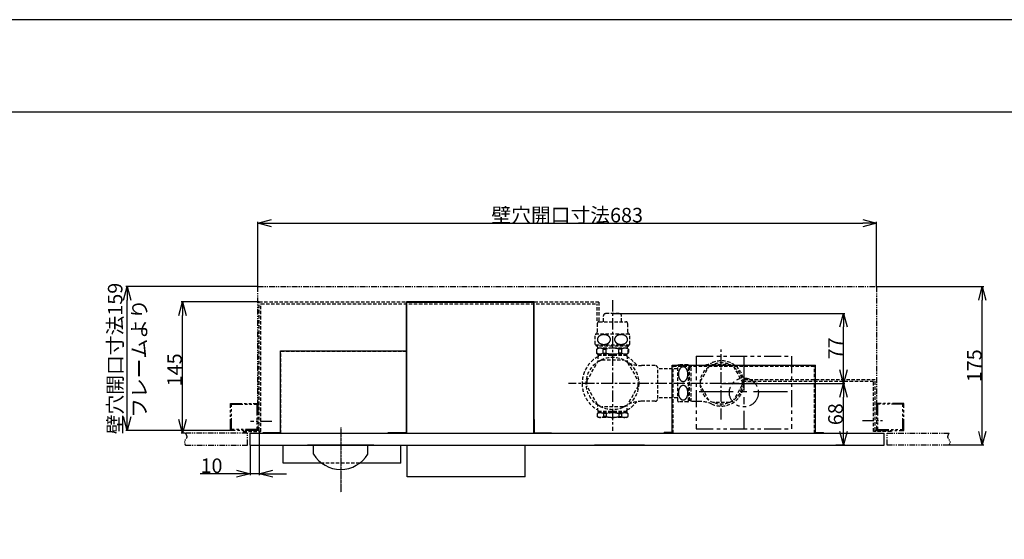
# Model space of a CAD drawing. Extents: x 6978 to 10338, y -3165 to -789.
# Drawn here: x 8313 to 9399, y -1362 to -789 of the extents above; entities that cross this region are included whole.
import ezdxf

# ---------------------------------------------------------------- set-up
doc = ezdxf.new("R2010")
doc.units = 0
doc.header["$MEASUREMENT"] = 0
for name, pattern in [('CENTER', [2, 1.25, -0.25, 0.25, -0.25]), ('HIDDEN2', [0.1875, 0.125, -0.0625]), ('PHANTOM2', [1.25, 0.625, -0.125, 0.125, -0.125, 0.125, -0.125])]:
    doc.linetypes.add(name, pattern=pattern)
doc.layers.get('0').update_dxf_attribs({"linetype": 'CONTINUOUS'})
doc.layers.get('DEFPOINTS').update_dxf_attribs({"linetype": 'CONTINUOUS'})
for name, color, linetype in [('KAKURESEN', 241, 'HIDDEN2'), ('センター', 6, 'CENTER'), ('仮想線', 2, 'PHANTOM2'), ('外形１', 7, 'CONTINUOUS'), ('寸法', 4, 'CONTINUOUS'), ('枠', 21, 'CONTINUOUS')]:
    doc.layers.add(name, color=color, linetype=linetype)
doc.styles.get("Standard").update_dxf_attribs({"font": 'romans.shx', "bigfont": 'bigfont.shx'})
doc.dimstyles.get("Standard").update_dxf_attribs({"dimtxt": 16, "dimasz": 15, "dimexe": 1.5, "dimexo": 0.5, "dimgap": 0.8, "dimtad": 1, "dimdec": 0, "dimzin": 0, "dimdsep": 46, "dimtxsty": 'STANDARD', "dimblk": 'OPEN30', "dimcen": 0, "dimclrd": 4, "dimclre": 4, "dimclrt": 3, "dimadec": 0, "dimazin": 0, "dimtfac": 1, "dimtdec": 0, "dimtmove": 0, "dimatfit": 3, "dimldrblk": 'OPEN30', "dimfxl": 1, "dimtolj": 1, "dimtzin": 0, "dimarcsym": 0})

# ---------------------------------------------------------------- blocks, each defined once
blk = doc.blocks.new('_Open30')
at = {"color": 0, "linetype": 'ByBlock', "lineweight": -2}
for p, q in [((-1, 0.268), (0, 0)), ((0, 0), (-1, -0.268)), ((0, 0), (-1, 0))]:
    blk.add_line(p, q, dxfattribs=at)
blk = doc.blocks.new('*D13')
at = {"layer": 'DEFPOINTS', "color": 0, "ltscale": 10}
for p in [(8431.4, -1083.3), (8575.5, -1083.3), (8545.5, -1242.3)]:
    blk.add_point(p, dxfattribs=at)
at = {"layer": '寸法', "color": 4, "lineweight": -2, "ltscale": 10}
for p, q in [((8575, -1083.3), (8429.9, -1083.3)), ((8431.4, -1227.3), (8431.4, -1098.3)), ((8545, -1242.3), (8429.9, -1242.3))]:
    blk.add_line(p, q, dxfattribs=at)
at = {"layer": '寸法', "color": 4, "lineweight": -2, "ltscale": 10, "xscale": 15, "yscale": 15, "zscale": 15}
for p, rotation in [((8431.4, -1083.3), 90), ((8431.4, -1242.3), 270)]:
    blk.add_blockref('_Open30', p, dxfattribs=dict(at, rotation=rotation))
at = {"layer": '寸法', "color": 3, "ltscale": 10, "insert": (8431.4, -1162.8), "char_height": 16, "attachment_point": 5, "rotation": 90}
blk.add_mtext('\\A1;壁穴開口寸法159\\Pフレームより', dxfattribs=at)
blk = doc.blocks.new('*D14')
at = {"layer": 'DEFPOINTS', "color": 0, "ltscale": 10}
for p in [(8492.4, -1100.3), (8577.5, -1100.3), (8495.6, -1245.3)]:
    blk.add_point(p, dxfattribs=at)
at = {"layer": '寸法', "color": 4, "lineweight": -2, "ltscale": 10}
for p, q in [((8577, -1100.3), (8490.9, -1100.3)), ((8492.4, -1230.3), (8492.4, -1115.3)), ((8495.1, -1245.3), (8490.9, -1245.3))]:
    blk.add_line(p, q, dxfattribs=at)
at = {"layer": '寸法', "color": 4, "lineweight": -2, "ltscale": 10, "xscale": 15, "yscale": 15, "zscale": 15}
for p, rotation in [((8492.4, -1100.3), 90), ((8492.4, -1245.3), 270)]:
    blk.add_blockref('_Open30', p, dxfattribs=dict(at, rotation=rotation))
at = {"layer": '寸法', "color": 3, "ltscale": 10, "insert": (8483.6, -1175.3), "char_height": 16, "attachment_point": 5, "rotation": 90}
blk.add_mtext('\\A1;145', dxfattribs=at)
blk = doc.blocks.new('*D15')
at = {"layer": 'DEFPOINTS', "color": 0, "ltscale": 30}
for p in [(8577, -1242.3), (8567, -1258.3), (8567, -1290)]:
    blk.add_point(p, dxfattribs=at)
at = {"layer": '寸法', "color": 4, "lineweight": -2, "ltscale": 30}
for p, q in [((8577, -1242.8), (8577, -1291.5)), ((8567, -1258.8), (8567, -1291.5)), ((8552, -1290), (8511.8, -1290)), ((8577, -1290), (8567, -1290)), ((8592, -1290), (8607, -1290))]:
    blk.add_line(p, q, dxfattribs=at)
at = {"layer": '寸法', "color": 4, "lineweight": -2, "ltscale": 30, "xscale": 15, "yscale": 15, "zscale": 15}
blk.add_blockref('_Open30', (8567, -1290), dxfattribs=at)
at = {"layer": '寸法', "color": 4, "lineweight": -2, "ltscale": 30, "xscale": 15, "yscale": 15, "zscale": 15, "rotation": 180}
blk.add_blockref('_Open30', (8577, -1290), dxfattribs=at)
at = {"layer": '寸法', "color": 3, "ltscale": 30, "insert": (8524.4, -1281.2), "char_height": 16, "attachment_point": 5}
blk.add_mtext('\\A1;10', dxfattribs=at)
blk = doc.blocks.new('*D25')
at = {"layer": 'DEFPOINTS', "color": 0, "ltscale": 10}
for p in [(9087, -1190.3), (9221.9, -1190.3), (9213.2, -1258.3)]:
    blk.add_point(p, dxfattribs=at)
at = {"layer": '寸法', "color": 4, "lineweight": -2, "ltscale": 10}
for p, q in [((9087.5, -1190.3), (9223.4, -1190.3)), ((9221.9, -1243.3), (9221.9, -1205.3)), ((9213.7, -1258.3), (9223.4, -1258.3))]:
    blk.add_line(p, q, dxfattribs=at)
at = {"layer": '寸法', "color": 4, "lineweight": -2, "ltscale": 10, "xscale": 15, "yscale": 15, "zscale": 15}
for p, rotation in [((9221.9, -1190.3), 90), ((9221.9, -1258.3), 270)]:
    blk.add_blockref('_Open30', p, dxfattribs=dict(at, rotation=rotation))
at = {"layer": '寸法', "color": 3, "ltscale": 10, "insert": (9213.1, -1224.3), "char_height": 16, "attachment_point": 5, "rotation": 90}
blk.add_mtext('\\A1;68', dxfattribs=at)
blk = doc.blocks.new('*D23')
at = {"layer": 'DEFPOINTS', "color": 0, "ltscale": 10}
for p in [(8967, -1112.9), (9221.9, -1112.9), (9087.1, -1190.3)]:
    blk.add_point(p, dxfattribs=at)
at = {"layer": '寸法', "color": 4, "lineweight": -2, "ltscale": 10}
for p, q in [((8967.5, -1112.9), (9223.4, -1112.9)), ((9221.9, -1175.3), (9221.9, -1127.9)), ((9087.6, -1190.3), (9223.4, -1190.3))]:
    blk.add_line(p, q, dxfattribs=at)
at = {"layer": '寸法', "color": 4, "lineweight": -2, "ltscale": 10, "xscale": 15, "yscale": 15, "zscale": 15}
for p, rotation in [((9221.9, -1112.9), 90), ((9221.9, -1190.3), 270)]:
    blk.add_blockref('_Open30', p, dxfattribs=dict(at, rotation=rotation))
at = {"layer": '寸法', "color": 3, "ltscale": 10, "insert": (9213.1, -1151.6), "char_height": 16, "attachment_point": 5, "rotation": 90}
blk.add_mtext('\\A1;77', dxfattribs=at)
blk = doc.blocks.new('*D24')
at = {"layer": 'DEFPOINTS', "color": 0, "ltscale": 10}
for p in [(9258.5, -1013.2), (8575.5, -1083.3), (9258.5, -1083.3)]:
    blk.add_point(p, dxfattribs=at)
at = {"layer": '寸法', "color": 4, "lineweight": -2, "ltscale": 10}
for p, q in [((8575.5, -1082.8), (8575.5, -1011.7)), ((8590.5, -1013.2), (9243.5, -1013.2)), ((9258.5, -1082.8), (9258.5, -1011.7))]:
    blk.add_line(p, q, dxfattribs=at)
at = {"layer": '寸法', "color": 4, "lineweight": -2, "ltscale": 10, "xscale": 15, "yscale": 15, "zscale": 15, "rotation": 180}
blk.add_blockref('_Open30', (8575.5, -1013.2), dxfattribs=at)
at = {"layer": '寸法', "color": 4, "lineweight": -2, "ltscale": 10, "xscale": 15, "yscale": 15, "zscale": 15}
blk.add_blockref('_Open30', (9258.5, -1013.2), dxfattribs=at)
at = {"layer": '寸法', "color": 3, "ltscale": 10, "insert": (8917, -1004.4), "char_height": 16, "attachment_point": 5}
blk.add_mtext('\\A1;壁穴開口寸法683', dxfattribs=at)
blk = doc.blocks.new('*D32')
at = {"layer": 'DEFPOINTS', "color": 0, "ltscale": 30}
for p in [(9258.5, -1083.3), (9375.2, -1083.3), (9338.4, -1258.3)]:
    blk.add_point(p, dxfattribs=at)
at = {"layer": '寸法', "color": 4, "lineweight": -2, "ltscale": 30}
for p, q in [((9259, -1083.3), (9376.7, -1083.3)), ((9375.2, -1243.3), (9375.2, -1098.3)), ((9338.9, -1258.3), (9376.7, -1258.3))]:
    blk.add_line(p, q, dxfattribs=at)
at = {"layer": '寸法', "color": 4, "lineweight": -2, "ltscale": 30, "xscale": 15, "yscale": 15, "zscale": 15}
for p, rotation in [((9375.2, -1083.3), 90), ((9375.2, -1258.3), 270)]:
    blk.add_blockref('_Open30', p, dxfattribs=dict(at, rotation=rotation))
at = {"layer": '寸法', "color": 3, "ltscale": 30, "insert": (9366.4, -1170.8), "char_height": 16, "attachment_point": 5, "rotation": 90}
blk.add_mtext('\\A1;175', dxfattribs=at)

msp = doc.modelspace()

# ---------------------------------------------------------------- linework, layer by layer
at = {"layer": 'DEFPOINTS', "ltscale": 10}
msp.add_lwpolyline([(6978.037, -3164.545), (10338.037, -3164.545), (10338.037, -788.545), (6978.037, -788.545)], close=True, dxfattribs=at)
at = {"layer": 'KAKURESEN', "ltscale": 30}
for p, q in [((8577.004, -1100.312), (8952.243, -1100.312)), ((8577.004, -1242.312), (8577.004, -1100.312)), ((8579.004, -1102.312), (8950.243, -1102.312)), ((8579.004, -1243.312), (8579.004, -1102.312)), ((8950.243, -1121.064), (8950.243, -1102.312)), ((8952.243, -1121.064), (8952.243, -1100.312)), ((8957.005, -1122.112), (8957.005, -1115.712)), ((8974.504, -1113.212), (8959.505, -1113.212)), ((8977.004, -1122.112), (8977.004, -1115.712)), ((8950.255, -1124.112), (8950.255, -1133.828)), ((8952.255, -1122.112), (8981.754, -1122.112)), ((8983.754, -1133.828), (8983.754, -1124.112)), ((8948.005, -1147.186), (8948.005, -1136.439)), ((8985.504, -1135.812), (8948.505, -1135.812)), ((8986.004, -1147.186), (8986.004, -1136.439)), ((8948.505, -1147.812), (8985.504, -1147.812)), ((8949.505, -1149.312), (8949.505, -1147.812)), ((8984.504, -1149.312), (8949.505, -1149.312)), ((8950.521, -1149.709), (8950.521, -1147.812)), ((8983.09, -1151.312), (8950.919, -1151.312)), ((8983.488, -1149.709), (8983.488, -1147.812)), ((8984.504, -1149.312), (8984.504, -1147.812)), ((8601.004, -1245.312), (8601.004, -1154.812)), ((8601.004, -1154.812), (8739.504, -1154.812)), ((8949.505, -1152.312), (8949.505, -1156.946)), ((8949.505, -1152.312), (8949.604, -1152.312)), ((8949.505, -1156.946), (8951.005, -1157.812)), ((8949.505, -1156.946), (8949.604, -1156.946)), ((8949.604, -1156.946), (8949.604, -1152.312)), ((8951.005, -1159.312), (8950.724, -1166.313)), ((8983.004, -1157.812), (8951.005, -1157.812)), ((8951.005, -1159.312), (8951.005, -1157.812)), ((8983.004, -1159.312), (8951.005, -1159.312)), ((8956.693, -1156.946), (8956.693, -1152.312)), ((8956.693, -1152.312), (8959.916, -1152.312)), ((8956.693, -1156.946), (8959.916, -1156.946)), ((8959.916, -1156.946), (8959.916, -1152.312)), ((8974.093, -1156.946), (8974.093, -1152.312)), ((8977.316, -1152.312), (8974.093, -1152.312)), ((8977.316, -1156.946), (8974.093, -1156.946)), ((8977.316, -1156.946), (8977.316, -1152.312)), ((8984.504, -1156.946), (8983.004, -1157.812)), ((8983.004, -1159.312), (8983.004, -1157.812)), ((8983.004, -1159.312), (8983.285, -1166.313)), ((8984.405, -1156.946), (8984.405, -1152.312)), ((8984.504, -1152.312), (8984.405, -1152.312)), ((8984.504, -1156.946), (8984.405, -1156.946)), ((8984.504, -1152.312), (8984.504, -1156.946)), ((8938.652, -1187.42), (8950.324, -1167.203)), ((8955.332, -1164.312), (8978.677, -1164.312)), ((8983.685, -1167.203), (8995.357, -1187.42)), ((9014.004, -1170.562), (8999.171, -1170.562)), ((9017.004, -1207.062), (9017.004, -1173.562)), ((9034.004, -1245.312), (9034.004, -1171.312)), ((9034.004, -1171.312), (9190.004, -1171.312)), ((9039.004, -1210.061), (9039.004, -1170.562)), ((9050.265, -1169.812), (9039.742, -1169.812)), ((9051.004, -1210.061), (9051.004, -1170.562)), ((9051.004, -1171.312), (9053.704, -1171.312)), ((9051.004, -1172.328), (9052.004, -1172.328)), ((9052.004, -1209.312), (9052.004, -1171.312)), ((9052.004, -1172.328), (9053.704, -1171.312)), ((9053.704, -1170.312), (9064.091, -1170.312)), ((9053.704, -1210.311), (9053.704, -1170.312)), ((9064.127, -1187.936), (9073.507, -1171.688)), ((9077.622, -1169.312), (9096.384, -1169.312)), ((9100.499, -1171.688), (9109.88, -1187.936)), ((9190.004, -1245.312), (9190.004, -1171.312)), ((9039.004, -1174.312), (9017.004, -1174.312)), ((8950.324, -1213.42), (8938.652, -1193.203)), ((8995.357, -1193.203), (8983.685, -1213.42)), ((9073.507, -1208.935), (9064.127, -1192.687)), ((9109.88, -1192.688), (9100.499, -1208.935)), ((9257.004, -1186.312), (9110.619, -1186.312)), ((9255.004, -1188.312), (9110.862, -1188.312)), ((9255.004, -1243.312), (9255.004, -1188.312)), ((9257.004, -1242.312), (9257.004, -1186.312)), ((9039.004, -1206.312), (9017.004, -1206.312)), ((8951.005, -1221.311), (8950.724, -1214.31)), ((8978.677, -1216.311), (8955.332, -1216.311)), ((8983.004, -1221.311), (8983.285, -1214.31)), ((9014.004, -1210.061), (8999.171, -1210.061)), ((9050.265, -1210.811), (9039.742, -1210.811)), ((9052.004, -1208.296), (9051.004, -1208.296)), ((9053.704, -1209.312), (9051.004, -1209.312)), ((9053.704, -1209.312), (9052.004, -1208.296)), ((9064.091, -1210.311), (9053.704, -1210.311)), ((9096.384, -1211.311), (9077.623, -1211.311)), ((8951.505, -1222.811), (8950.005, -1223.677)), ((8950.005, -1223.677), (8950.005, -1226.945)), ((8950.09, -1223.677), (8950.005, -1223.677)), ((8951.505, -1227.811), (8950.005, -1226.945)), ((8950.09, -1226.945), (8950.005, -1226.945)), ((8950.09, -1223.677), (8950.09, -1226.945)), ((8983.004, -1221.311), (8951.005, -1221.311)), ((8951.005, -1221.311), (8951.005, -1222.811)), ((8983.004, -1222.811), (8951.005, -1222.811)), ((8982.504, -1227.811), (8951.505, -1227.811)), ((8957.072, -1223.677), (8957.072, -1226.945)), ((8960.022, -1223.677), (8957.072, -1223.677)), ((8960.022, -1226.945), (8957.072, -1226.945)), ((8960.022, -1223.677), (8960.022, -1226.945)), ((8973.987, -1223.677), (8973.987, -1226.945)), ((8973.987, -1223.677), (8976.937, -1223.677)), ((8973.987, -1226.945), (8976.937, -1226.945)), ((8976.937, -1223.677), (8976.937, -1226.945)), ((8982.504, -1222.811), (8984.004, -1223.677)), ((8982.504, -1227.811), (8984.004, -1226.945)), ((8983.004, -1221.311), (8983.004, -1222.811)), ((8983.919, -1223.677), (8983.919, -1226.945)), ((8984.004, -1223.677), (8983.919, -1223.677)), ((8984.004, -1226.945), (8983.919, -1226.945)), ((8984.004, -1223.677), (8984.004, -1226.945)), ((8577.004, -1242.312), (8559.504, -1242.312)), ((8559.504, -1242.312), (8559.504, -1243.312)), ((8576.504, -1242.312), (8559.504, -1242.312)), ((8559.504, -1242.312), (8559.504, -1243.312)), ((8559.504, -1243.312), (8579.004, -1243.312)), ((9274.504, -1243.312), (9255.004, -1243.312)), ((9257.004, -1242.312), (9274.504, -1242.312)), ((9274.504, -1242.312), (9274.504, -1243.312)), ((8687.974, -1278.312), (8646.035, -1278.312))]:
    msp.add_line(p, q, dxfattribs=at)
for points in [[(8953.133, -1157.812), (8951.355, -1157.593), (8949.604, -1156.946)], [(8956.693, -1156.946), (8954.941, -1157.593), (8953.163, -1157.812)], [(8977.316, -1156.946), (8979.068, -1157.593), (8980.846, -1157.812)], [(8980.876, -1157.812), (8982.654, -1157.593), (8984.405, -1156.946)]]:
    msp.add_lwpolyline(points, dxfattribs=at)
for centre, radius in [((8967.004, -1190.312), 29), ((9087.003, -1190.312), 23)]:
    msp.add_circle(centre, radius, dxfattribs=at)
for centre, radius, start, end in [((8959.505, -1115.712), 2.5, 90, 180), ((8974.504, -1115.712), 2.5, 0, 90), ((8952.255, -1124.112), 2, 90, 180), ((8981.754, -1124.112), 2, 0, 90), ((8955.38, -1141.812), 9.125, 138.888048, 143.922629), ((8948.255, -1133.828), 2, 277.180337, 0), ((8954.416, -1141.825), 4.135, 156.134632, 179.827865), ((8955.241, -1142.206), 5.043, 135.222085, 155.963538), ((8956.378, -1143.326), 6.64, 118.021161, 135.273123), ((8957.212, -1144.855), 8.381, 103.378642, 118.14057), ((8957.495, -1145.963), 9.525, 89.944406, 103.495829), ((8957.514, -1145.963), 9.525, 76.504171, 90.055594), ((8957.797, -1144.855), 8.381, 61.85943, 76.621358), ((8958.631, -1143.326), 6.64, 44.726877, 61.978839), ((8959.768, -1142.206), 5.043, 24.036462, 44.777915), ((8960.593, -1141.825), 4.135, 0.172135, 23.865368), ((8973.416, -1141.825), 4.135, 156.134632, 179.827865), ((8974.241, -1142.206), 5.043, 135.222085, 155.963538), ((8975.378, -1143.326), 6.64, 118.021161, 135.273123), ((8976.212, -1144.855), 8.381, 103.378642, 118.14057), ((8976.495, -1145.963), 9.525, 89.944406, 103.495829), ((8976.514, -1145.963), 9.525, 76.504171, 90.055594), ((8976.797, -1144.855), 8.381, 61.85943, 76.621358), ((8977.631, -1143.326), 6.64, 44.726877, 61.978839), ((8978.768, -1142.206), 5.043, 24.036462, 44.777915), ((8979.593, -1141.825), 4.135, 0.172135, 23.865368), ((8985.754, -1133.828), 2, 180, 262.819663), ((8978.629, -1141.812), 9.125, 36.077697, 41.11209), ((8955.38, -1141.812), 9.125, 216.077371, 221.11209), ((8949.505, -1150.812), 1.5, 270, 90), ((8953.099, -1156.77), 5.458, 90, 121.097778), ((8954.416, -1141.8), 4.135, 180.172135, 203.865368), ((8955.241, -1141.419), 5.043, 204.036462, 224.777915), ((8956.378, -1140.298), 6.64, 224.726877, 241.978839), ((8953.07, -1158.371), 7.06, 59.124883, 89.36333), ((8957.212, -1138.769), 8.381, 241.85943, 256.621358), ((8957.495, -1137.661), 9.525, 256.504171, 270.055594), ((8957.514, -1137.661), 9.525, 269.944406, 283.495829), ((8957.797, -1138.769), 8.381, 283.378642, 298.14057), ((8967.004, -1176.937), 25.625, 90.000034, 106.059335), ((8958.631, -1140.298), 6.64, 298.021161, 315.273123), ((8959.768, -1141.419), 5.043, 315.222085, 335.963538), ((8960.593, -1141.8), 4.135, 336.134632, 359.827865), ((8967.004, -1176.937), 25.625, 73.940665, 89.999966), ((8973.416, -1141.8), 4.135, 180.172135, 203.865368), ((8974.241, -1141.419), 5.043, 204.036462, 224.777915), ((8975.378, -1140.298), 6.64, 224.726877, 241.978839), ((8976.212, -1138.769), 8.381, 241.85943, 256.621358), ((8976.495, -1137.661), 9.525, 256.504171, 270.055594), ((8976.514, -1137.661), 9.525, 269.944406, 283.495829), ((8980.939, -1158.371), 7.06, 90.63667, 120.875117), ((8976.797, -1138.769), 8.381, 283.378642, 298.14057), ((8977.631, -1140.298), 6.64, 298.021161, 315.273123), ((8980.91, -1156.77), 5.458, 58.902222, 90), ((8978.768, -1141.419), 5.043, 315.222085, 335.963538), ((8984.504, -1150.812), 1.5, 90, 270), ((8979.593, -1141.8), 4.135, 336.134632, 359.827865), ((8978.629, -1141.812), 9.125, 318.88791, 323.922303), ((8967.004, -1190.312), 33.5, 118.654638, 180), ((8967.004, -1128.369), 29.443, 256.068942, 270), ((8967.004, -1128.369), 29.443, 270, 283.931058), ((8967.004, -1190.312), 33.5, 37.024761, 61.345367), ((8967.004, -1190.312), 28.5, 114.177568, 125.822403), ((8967.004, -1190.312), 28.5, 54.177529, 65.822405), ((8999.171, -1135.562), 35, 246.085155, 270), ((9014.004, -1173.562), 3, 0, 90), ((9045.004, -1175.732), 7.92, 131.626129, 139.247134), ((9047.447, -1178.461), 7.391, 138.508852, 155.032362), ((9045.639, -1176.844), 4.965, 117.090155, 138.658928), ((9045.024, -1175.673), 3.642, 90.315439, 116.867299), ((9044.984, -1175.673), 3.642, 63.132701, 89.684561), ((9044.368, -1176.844), 4.965, 41.341072, 62.909845), ((9042.56, -1178.461), 7.391, 24.967638, 41.491148), ((9045.004, -1175.732), 7.92, 40.752866, 48.373373), ((9064.091, -1140.312), 30, 270, 294.619977), ((9087.003, -1190.312), 25, 245.380023, 114.619977), ((9051.704, -1180.049), 11.961, 168.089462, 180.06292), ((9051.704, -1180.075), 11.961, 179.93708, 191.910538), ((9049.915, -1179.646), 10.128, 154.849926, 168.232307), ((9049.915, -1180.478), 10.128, 191.767693, 205.150074), ((9040.092, -1179.646), 10.128, 11.767693, 25.150074), ((9040.092, -1180.478), 10.128, 334.849926, 348.232307), ((9038.304, -1180.049), 11.961, 359.93708, 11.910538), ((9038.304, -1180.075), 11.961, 348.089462, 0.06292), ((8967.004, -1190.312), 33.5, 180, 241.345362), ((8967.004, -1190.312), 28.5, 174.177569, 185.8224), ((8967.004, -1190.312), 28.5, 354.177537, 5.8224), ((9047.447, -1181.663), 7.391, 204.967638, 221.491148), ((9047.447, -1198.961), 7.391, 138.508852, 155.032362), ((9045.639, -1183.279), 4.965, 221.341072, 242.909845), ((9045.639, -1197.344), 4.965, 117.090155, 138.658928), ((9045.024, -1184.451), 3.642, 243.132701, 269.684561), ((9045.024, -1196.172), 3.642, 90.315439, 116.867299), ((9044.984, -1184.451), 3.642, 270.315439, 296.867299), ((9044.984, -1196.172), 3.642, 63.132701, 89.684561), ((9044.368, -1183.279), 4.965, 297.090155, 318.658928), ((9044.368, -1197.344), 4.965, 41.341072, 62.909845), ((9042.56, -1181.663), 7.391, 318.508852, 335.032362), ((9042.56, -1198.961), 7.391, 24.967638, 41.491148), ((9051.704, -1200.548), 11.961, 168.089462, 180.06292), ((9051.704, -1200.575), 11.961, 179.93708, 191.910538), ((9049.915, -1200.145), 10.128, 154.849926, 168.232307), ((9049.915, -1200.978), 10.128, 191.767693, 205.150074), ((9047.447, -1202.162), 7.391, 204.967638, 221.491148), ((9042.56, -1202.162), 7.391, 318.508852, 335.032362), ((9040.092, -1200.145), 10.128, 11.767693, 25.150074), ((9040.092, -1200.978), 10.128, 334.849926, 348.232307), ((9038.304, -1200.548), 11.961, 359.93708, 11.910538), ((9038.304, -1200.575), 11.961, 348.089462, 0.06292), ((8967.004, -1190.312), 28.5, 234.177572, 245.822377), ((8967.004, -1190.312), 28.5, 294.17754, 305.822416), ((8967.004, -1190.312), 33.5, 298.654633, 322.975239), ((8999.171, -1245.061), 35, 90, 113.914846), ((9014.004, -1207.062), 3, 270, 0), ((9045.004, -1204.891), 7.92, 220.752866, 228.373871), ((9045.639, -1203.779), 4.965, 221.341072, 242.909845), ((9045.024, -1204.951), 3.642, 243.132701, 269.684561), ((9044.984, -1204.951), 3.642, 270.315439, 296.867299), ((9044.368, -1203.779), 4.965, 297.090155, 318.658928), ((9045.004, -1204.891), 7.92, 311.626627, 319.247134), ((9064.091, -1240.311), 30, 65.380023, 90), ((8953.581, -1230.281), 7.469, 90, 117.864183), ((8953.581, -1220.342), 7.469, 242.135817, 297.864183), ((8953.581, -1230.281), 7.469, 62.135817, 90), ((8967.004, -1251.39), 28.579, 90, 104.14111), ((8967.004, -1199.233), 28.579, 255.85889, 284.14111), ((8967.004, -1251.39), 28.579, 75.85889, 90), ((8980.428, -1230.281), 7.469, 90, 117.864183), ((8980.428, -1220.342), 7.469, 242.135817, 297.864183), ((8980.428, -1230.281), 7.469, 62.135817, 90)]:
    msp.add_arc(centre, radius, start, end, dxfattribs=at)
at = {"layer": 'センター', "ltscale": 10}
for p, q in [((8967.004, -1098.213), (8967.004, -1242.811)), ((9087.003, -1230.311), (9087.003, -1150.312)), ((9127.003, -1190.312), (8918.505, -1190.312)), ((8591.069, -1232.312), (8567.393, -1232.312)), ((9242.94, -1231.312), (9265.069, -1231.312))]:
    msp.add_line(p, q, dxfattribs=at)
at = {"layer": 'センター', "ltscale": 30}
for p, q in [((9112.004, -1160.621), (9112.004, -1241.002)), ((9062.814, -1199.312), (9161.195, -1199.312))]:
    msp.add_line(p, q, dxfattribs=at)
at = {"layer": 'センター'}
msp.add_line((8667.004, -1238.812), (8667.004, -1310.812), dxfattribs=at)
msp.add_line((8667.004, -1238.812), (8667.004, -1310.812), dxfattribs=at)
at = {"layer": '仮想線', "ltscale": 10}
for p, q in [((8575.504, -1083.312), (9258.504, -1083.312)), ((8575.504, -1214.312), (8575.504, -1083.312)), ((9258.504, -1083.312), (9258.504, -1214.312)), ((8564.004, -1245.312), (8495.558, -1245.312)), ((8564.004, -1258.312), (8564.004, -1245.312)), ((9270.004, -1245.312), (9338.451, -1245.312)), ((9270.004, -1258.312), (9270.004, -1245.312)), ((8495.586, -1258.312), (8564.004, -1258.312)), ((9338.423, -1258.312), (9270.004, -1258.312))]:
    msp.add_line(p, q, dxfattribs=at)
at = {"layer": '仮想線', "ltscale": 30}
for p, q in [((9059.504, -1160.312), (9164.504, -1160.312)), ((9059.504, -1160.312), (9059.504, -1240.312)), ((9164.504, -1160.312), (9164.504, -1240.312)), ((9059.504, -1240.312), (9164.504, -1240.312))]:
    msp.add_line(p, q, dxfattribs=at)
at = {"layer": '仮想線', "ltscale": 20}
for points in [[(8545.504, -1242.312), (8545.504, -1212.312), (8575.504, -1212.312), (8575.504, -1242.312)], [(8546.504, -1241.312), (8546.504, -1213.312), (8574.504, -1213.312), (8574.504, -1241.312)], [(9288.504, -1242.312), (9288.504, -1212.312), (9258.504, -1212.312), (9258.504, -1242.312)], [(9287.504, -1241.312), (9287.504, -1213.312), (9259.504, -1213.312), (9259.504, -1241.312)]]:
    msp.add_lwpolyline(points, close=True, dxfattribs=at)
at = {"layer": '仮想線', "ltscale": 30}
msp.add_circle((9112.004, -1200.312), 16, dxfattribs=at)
at = {"layer": '仮想線', "ltscale": 10}
for points in [[(8495.558, -1245.312), (8496.456, -1246.883), (8498.373, -1250.235), (8493.404, -1254.126), (8494.959, -1257.108), (8495.586, -1258.312)], [(9338.451, -1245.312), (9337.553, -1246.883), (9335.636, -1250.235), (9340.605, -1254.126), (9339.05, -1257.108), (9338.423, -1258.312)]]:
    msp.add_open_spline(points, degree=3, knots=[0, 0, 0, 0, 4.83534913, 10.31506389, 14.0209974, 14.0209974, 14.0209974, 14.0209974], dxfattribs=at)
at = {"layer": '外形１', "ltscale": 10}
for p, q in [((8739.504, -1244.812), (8739.504, -1100.312)), ((8880.504, -1100.312), (8739.504, -1100.312)), ((8740.004, -1245.312), (8740.004, -1100.812)), ((8880.004, -1100.812), (8740.004, -1100.812)), ((8880.004, -1245.312), (8880.004, -1100.812)), ((8880.504, -1230.312), (8880.504, -1100.312)), ((8600.504, -1244.812), (8600.504, -1154.312)), ((8600.504, -1154.312), (8739.504, -1154.312)), ((9033.004, -1170.312), (9191.004, -1170.312)), ((9033.004, -1244.512), (9033.004, -1170.312)), ((9191.004, -1244.512), (9191.004, -1170.312)), ((8567.004, -1245.312), (9267.004, -1245.312)), ((8567.004, -1258.312), (8567.004, -1245.312)), ((8600.504, -1244.812), (8581.004, -1244.812)), ((8581.004, -1245.312), (8581.004, -1244.812)), ((8581.504, -1245.312), (8988.504, -1245.312)), ((8739.504, -1244.812), (8719.01, -1244.812)), ((8880.504, -1244.812), (8899.504, -1244.812)), ((8899.504, -1245.312), (8899.504, -1244.812)), ((9024.004, -1245.312), (9024.004, -1244.512)), ((9033.004, -1244.512), (9024.004, -1244.512)), ((9191.004, -1244.512), (9200.004, -1244.512)), ((9200.004, -1245.312), (9200.004, -1244.512)), ((9267.004, -1258.312), (9267.004, -1245.312)), ((8567.004, -1258.312), (9267.004, -1258.312)), ((8603.504, -1278.312), (8603.504, -1258.312)), ((8733.504, -1278.312), (8733.504, -1258.312)), ((8740.504, -1293.312), (8740.504, -1258.312)), ((8870.504, -1293.312), (8870.504, -1258.312)), ((9002.504, -1258.312), (8947.004, -1258.312)), ((8646.035, -1278.312), (8603.504, -1278.312)), ((8733.504, -1278.312), (8687.974, -1278.312)), ((8870.504, -1293.312), (8740.504, -1293.312))]:
    msp.add_line(p, q, dxfattribs=at)
at = {"layer": '外形１', "ltscale": 30}
msp.add_line((8880.504, -1230.312), (8880.504, -1244.812), dxfattribs=at)
at = {"layer": '外形１'}
for p, q in [((8703.504, -1258.312), (8630.504, -1258.312)), ((8984.004, -1258.312), (8995.005, -1258.312)), ((8994.804, -1258.312), (8984.004, -1258.312)), ((8997.004, -1258.312), (8995.004, -1258.312))]:
    msp.add_line(p, q, dxfattribs=at)
at = {"layer": '外形１', "ltscale": 20}
for p, q in [((8637.004, -1268.312), (8637.004, -1258.312)), ((8697.004, -1268.312), (8697.004, -1258.312))]:
    msp.add_line(p, q, dxfattribs=at)
at = {"layer": '外形１'}
msp.add_arc((8667.004, -1250.297), 34.993, 210.983982, 329.016018, dxfattribs=at)
at = {"layer": '枠', "color": 21}
msp.add_line((7137.287, -890.295), (10178.787, -890.295), dxfattribs=at)

# ---------------------------------------------------------------- dimensions: what is measured, and where the dimension line sits
at = {"layer": '寸法', "ltscale": 10}
dim = msp.add_linear_dim(base=(9258.504, -1013.184), p1=(8575.504, -1083.312), p2=(9258.504, -1083.312), text='壁穴開口寸法<>', dimstyle='STANDARD', dxfattribs=at)
dim.commit()
dim.dimension.update_dxf_attribs({"geometry": '*D24', "text_midpoint": (8917.004, -1013.184), "dimtype": 160})
dim = msp.add_linear_dim(base=(8431.393, -1083.312), p1=(8545.504, -1242.312), p2=(8575.504, -1083.312), angle=90, text='壁穴開口寸法<>\\Pフレームより', dimstyle='STANDARD', override={"dimtmove": 2}, dxfattribs=at)
dim.commit()
dim.dimension.update_dxf_attribs({"geometry": '*D13', "text_midpoint": (8431.393, -1162.812), "dimtype": 160})
at = {"layer": '寸法', "ltscale": 30}
dim = msp.add_linear_dim(base=(9375.206, -1083.312), p1=(9338.423, -1258.312), p2=(9258.504, -1083.312), angle=90, dimstyle='STANDARD', dxfattribs=at)
dim.commit()
dim.dimension.update_dxf_attribs({"geometry": '*D32', "text_midpoint": (9366.406, -1170.812)})
at = {"layer": '寸法', "ltscale": 10}
dim = msp.add_linear_dim(base=(8492.447, -1100.312), p1=(8495.558, -1245.312), p2=(8577.504, -1100.312), angle=90, dimstyle='STANDARD', dxfattribs=at)
dim.commit()
dim.dimension.update_dxf_attribs({"geometry": '*D14', "text_midpoint": (8492.447, -1175.312), "dimtype": 160})
for base, p1, p2, angle, picture, middle in [((9221.889, -1112.882), (9087.087, -1190.312), (8967.004, -1112.882), 270, '*D23', (9213.089, -1151.597)), ((9221.889, -1190.312), (9213.194, -1258.312), (9087.004, -1190.312), 90, '*D25', (9213.089, -1224.312))]:
    dim = msp.add_linear_dim(base=base, p1=p1, p2=p2, angle=angle, dimstyle='STANDARD', dxfattribs=at)
    dim.commit()
    dim.dimension.update_dxf_attribs({"geometry": picture, "text_midpoint": middle})
at = {"layer": '寸法', "ltscale": 30}
dim = msp.add_linear_dim(base=(8567.004, -1290), p1=(8577.004, -1242.312), p2=(8567.004, -1258.312), dimstyle='STANDARD', dxfattribs=at)
dim.commit()
dim.dimension.update_dxf_attribs({"geometry": '*D15', "text_midpoint": (8524.395, -1281.2)})

doc.saveas('drawing.dxf')
